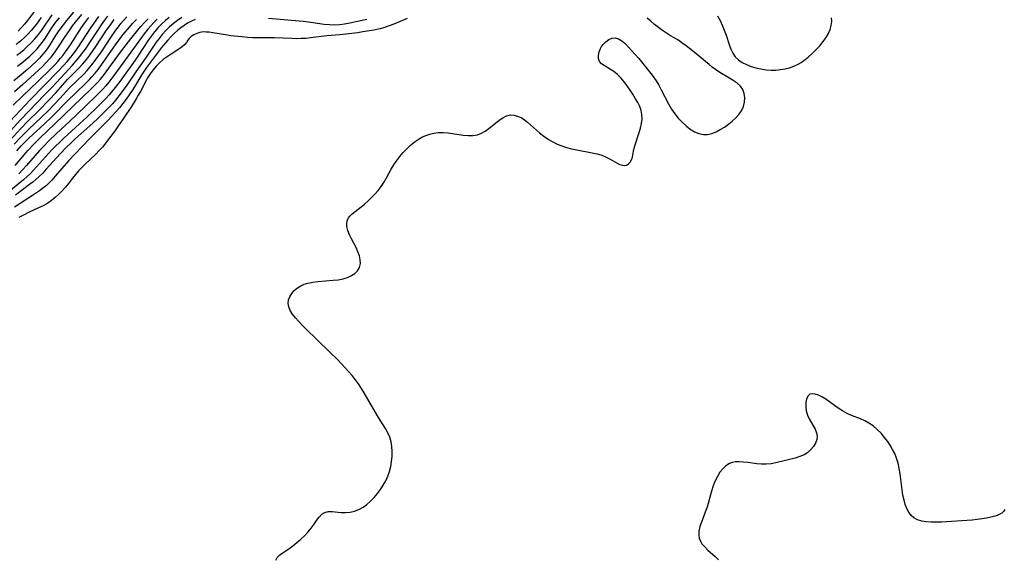
# Model space of a CAD drawing. Extents: x 1589302 to 1597504, y 2797413 to 2805615.
# Drawn here: x 1589573 to 1589913, y 2802797 to 2802983 of the extents above; entities that cross this region are included whole.
import ezdxf

# ---------------------------------------------------------------- set-up
doc = ezdxf.new("R2010")
doc.units = 0

msp = doc.modelspace()

# ---------------------------------------------------------------- linework, layer by layer
at = {"layer": 'WIL_023_Contours', "color": 0}
for points in [[(1589583.98, 2802994.59, 104), (1589575.29, 2802983.01, 104), (1589574.23, 2802981.69, 104), (1589573.12, 2802980.4, 104), (1589572.01, 2802979.22, 104)], [(1589567.37, 2802942.5, 120), (1589572.98, 2802948.7, 120), (1589581.24, 2802957.21, 120), (1589583.9, 2802960, 120), (1589585.21, 2802961.39, 120), (1589588.17, 2802964.67, 120), (1589590.84, 2802967.5, 120), (1589592.16, 2802968.95, 120), (1589593.41, 2802970.45, 120), (1589594.38, 2802971.72, 120), (1589595.33, 2802973.01, 120), (1589597.15, 2802975.71, 120), (1589599.84, 2802979.85, 120), (1589600.95, 2802981.48, 120), (1589602.1, 2802983.08, 120), (1589603.14, 2802984.42, 120)], [(1589624.34, 2802984.04, 132), (1589623.03, 2802982.93, 132), (1589621.77, 2802981.76, 132), (1589620.56, 2802980.53, 132), (1589619.23, 2802979, 132), (1589618.2, 2802977.67, 132), (1589617.23, 2802976.3, 132), (1589613.52, 2802970.62, 132), (1589612.61, 2802969.26, 132), (1589607.62, 2802962.26, 132), (1589605.69, 2802959.72, 132), (1589604.66, 2802958.47, 132), (1589603.59, 2802957.24, 132), (1589602.49, 2802956.05, 132), (1589599.54, 2802953.11, 132), (1589595.84, 2802949.55, 132), (1589593.33, 2802947.21, 132), (1589587.83, 2802942.18, 132), (1589586.32, 2802940.74, 132), (1589584.97, 2802939.41, 132), (1589583.66, 2802938.06, 132), (1589577.41, 2802931.16, 132), (1589576.33, 2802930.05, 132), (1589575.22, 2802928.99, 132), (1589573.92, 2802927.86, 132), (1589568.91, 2802923.8, 132)], [(1589569.32, 2802948.16, 118), (1589576.25, 2802955.46, 118), (1589585.91, 2802965.44, 118), (1589587.84, 2802967.46, 118), (1589589.08, 2802968.82, 118), (1589590.33, 2802970.32, 118), (1589591.54, 2802971.87, 118), (1589592.69, 2802973.46, 118), (1589594.48, 2802976.11, 118), (1589597.24, 2802980.38, 118), (1589598.91, 2802982.82, 118), (1589600.04, 2802984.32, 118)], [(1589570.37, 2802953.69, 116), (1589573.73, 2802956.89, 116), (1589578.82, 2802961.89, 116), (1589583.52, 2802966.4, 116), (1589584.84, 2802967.72, 116), (1589585.85, 2802968.81, 116), (1589586.77, 2802969.87, 116), (1589587.64, 2802970.97, 116), (1589588.48, 2802972.1, 116), (1589590.15, 2802974.53, 116), (1589594.05, 2802980.55, 116), (1589595.13, 2802982.11, 116), (1589596.55, 2802984, 116)], [(1589591.19, 2802985.81, 112), (1589588.75, 2802982.97, 112), (1589587.59, 2802981.51, 112), (1589586.49, 2802980.02, 112), (1589585.87, 2802979.12, 112), (1589584.78, 2802977.44, 112), (1589583, 2802974.55, 112), (1589582.06, 2802973.14, 112), (1589581.38, 2802972.21, 112), (1589580.66, 2802971.31, 112), (1589579.43, 2802969.93, 112), (1589578.14, 2802968.61, 112), (1589576.79, 2802967.33, 112), (1589575.4, 2802966.09, 112), (1589573.09, 2802964.13, 112), (1589570.58, 2802962.11, 112)], [(1589570.68, 2802940.13, 124), (1589573.02, 2802942.6, 124), (1589575.65, 2802945.18, 124), (1589580.17, 2802949.45, 124), (1589582.57, 2802951.83, 124), (1589584.92, 2802954.27, 124), (1589587.71, 2802957.32, 124), (1589589.88, 2802959.61, 124), (1589594.79, 2802964.4, 124), (1589596, 2802965.68, 124), (1589597.05, 2802966.9, 124), (1589598.05, 2802968.16, 124), (1589599.01, 2802969.46, 124), (1589600.88, 2802972.12, 124), (1589604.18, 2802977.1, 124), (1589605.9, 2802979.59, 124), (1589606.8, 2802980.8, 124), (1589607.65, 2802981.88, 124), (1589608.53, 2802982.93, 124), (1589609.67, 2802984.19, 124)], [(1589593.94, 2802985.06, 114), (1589591.79, 2802982.43, 114), (1589590.76, 2802981.08, 114), (1589589.92, 2802979.9, 114), (1589588.31, 2802977.49, 114), (1589585.7, 2802973.48, 114), (1589584.81, 2802972.17, 114), (1589583.89, 2802970.89, 114), (1589583.13, 2802969.91, 114), (1589581.58, 2802968.16, 114), (1589580.34, 2802966.93, 114), (1589579.06, 2802965.73, 114), (1589573.66, 2802960.76, 114), (1589570.8, 2802958.22, 114)], [(1589628.73, 2802984.03, 134), (1589627.24, 2802983.01, 134), (1589625.82, 2802981.9, 134), (1589624.45, 2802980.72, 134), (1589623.15, 2802979.45, 134), (1589621.93, 2802978.11, 134), (1589620.87, 2802976.79, 134), (1589619.86, 2802975.41, 134), (1589616.13, 2802969.88, 134), (1589612.86, 2802965.14, 134), (1589609.74, 2802960.55, 134), (1589607.78, 2802957.89, 134), (1589605.74, 2802955.38, 134), (1589604.67, 2802954.16, 134), (1589603.58, 2802952.97, 134), (1589602.56, 2802951.92, 134), (1589599.3, 2802948.74, 134), (1589596.9, 2802946.51, 134), (1589591.71, 2802941.83, 134), (1589590.43, 2802940.64, 134), (1589588.72, 2802938.97, 134), (1589586.65, 2802936.81, 134), (1589581.81, 2802931.46, 134), (1589580.57, 2802930.16, 134), (1589579.3, 2802928.91, 134), (1589578.23, 2802927.93, 134), (1589577.15, 2802927.03, 134), (1589576.04, 2802926.17, 134), (1589571.13, 2802922.51, 134)], [(1589580.06, 2802983.96, 106), (1589578.39, 2802981.75, 106), (1589576.59, 2802979.56, 106), (1589575.48, 2802978.33, 106), (1589574.32, 2802977.15, 106), (1589572.91, 2802975.84, 106), (1589571.43, 2802974.6, 106)], [(1589571.65, 2802970.92, 108), (1589572.92, 2802971.92, 108), (1589574.15, 2802972.96, 108), (1589575.34, 2802974.04, 108), (1589576.49, 2802975.16, 108), (1589577.81, 2802976.6, 108), (1589579.06, 2802978.1, 108), (1589580.24, 2802979.66, 108), (1589583.84, 2802984.87, 108)], [(1589571.89, 2802967.19, 110), (1589573.32, 2802968.31, 110), (1589574.71, 2802969.47, 110), (1589576.05, 2802970.67, 110), (1589577.35, 2802971.91, 110), (1589578.59, 2802973.21, 110), (1589579.48, 2802974.24, 110), (1589580.33, 2802975.3, 110), (1589581.13, 2802976.39, 110), (1589581.95, 2802977.61, 110), (1589583.54, 2802980.09, 110), (1589585, 2802982.22, 110), (1589586.33, 2802983.93, 110)], [(1589706.74, 2802983.64, 138), (1589702.09, 2802981.72, 138), (1589700.53, 2802981.11, 138), (1589698.95, 2802980.55, 138), (1589697.36, 2802980.08, 138), (1589695.23, 2802979.62, 138), (1589691.4, 2802978.99, 138), (1589689.66, 2802978.75, 138), (1589683.38, 2802978.06, 138), (1589678.93, 2802977.69, 138), (1589673.33, 2802976.95, 138), (1589671.67, 2802976.79, 138), (1589669.99, 2802976.69, 138), (1589668.41, 2802976.67, 138), (1589666.83, 2802976.69, 138), (1589660.81, 2802976.93, 138), (1589659.5, 2802976.96, 138), (1589655.14, 2802976.94, 138), (1589653.29, 2802977.01, 138), (1589651.41, 2802977.13, 138), (1589649.52, 2802977.29, 138), (1589645.73, 2802977.71, 138), (1589643.87, 2802977.98, 138), (1589639.51, 2802978.69, 138), (1589638.16, 2802978.88, 138), (1589637.14, 2802978.97, 138), (1589636.17, 2802978.99, 138), (1589634.98, 2802978.83, 138), (1589633.88, 2802978.51, 138), (1589632.88, 2802978.04, 138), (1589632.01, 2802977.45, 138), (1589631.3, 2802976.78, 138), (1589630.77, 2802976.1, 138), (1589630.3, 2802975.4, 138), (1589629.75, 2802974.71, 138), (1589628.83, 2802973.87, 138), (1589627.69, 2802973.05, 138), (1589625.02, 2802971.36, 138), (1589623.62, 2802970.44, 138), (1589622.24, 2802969.41, 138), (1589621.02, 2802968.33, 138), (1589619.86, 2802967.14, 138), (1589618.78, 2802965.87, 138), (1589617.78, 2802964.53, 138), (1589616.86, 2802963.12, 138), (1589616.49, 2802962.48, 138), (1589614.38, 2802958.37, 138), (1589613.64, 2802957.08, 138), (1589612.87, 2802955.79, 138), (1589611.25, 2802953.22, 138), (1589608.65, 2802949.22, 138), (1589606.86, 2802946.58, 138), (1589605.39, 2802944.5, 138), (1589603.74, 2802942.32, 138), (1589602.07, 2802940.19, 138), (1589601.21, 2802939.16, 138), (1589600.08, 2802937.92, 138), (1589598.91, 2802936.73, 138), (1589595.27, 2802933.25, 138), (1589594.08, 2802932.08, 138), (1589592.93, 2802930.88, 138), (1589591.88, 2802929.68, 138), (1589590.88, 2802928.44, 138), (1589589.45, 2802926.58, 138), (1589588.4, 2802925.28, 138), (1589587.29, 2802924.02, 138), (1589586.13, 2802922.82, 138), (1589584.92, 2802921.69, 138), (1589583.64, 2802920.64, 138), (1589582.29, 2802919.7, 138), (1589580.76, 2802918.84, 138), (1589579.15, 2802918.07, 138), (1589575.86, 2802916.6, 138), (1589573.9, 2802915.63, 138), (1589572.32, 2802914.78, 138)], [(1589692.73, 2802983.29, 136), (1589689.51, 2802982.57, 136), (1589686.88, 2802982.04, 136), (1589685.1, 2802981.72, 136), (1589683.33, 2802981.48, 136), (1589681.57, 2802981.36, 136), (1589679.8, 2802981.41, 136), (1589678.02, 2802981.59, 136), (1589673.44, 2802982.25, 136), (1589670.69, 2802982.58, 136), (1589658.77, 2802983.65, 136)], [(1589661.23, 2802796.19, 138), (1589661.73, 2802797.06, 138), (1589662.51, 2802797.84, 138), (1589663.49, 2802798.58, 138), (1589665.79, 2802800.11, 138), (1589667.18, 2802801.11, 138), (1589668.57, 2802802.2, 138), (1589669.93, 2802803.38, 138), (1589671.23, 2802804.61, 138), (1589672.45, 2802805.9, 138), (1589673.56, 2802807.23, 138), (1589674.52, 2802808.57, 138), (1589675.4, 2802809.87, 138), (1589676.27, 2802811.05, 138), (1589677.17, 2802812.02, 138), (1589678.19, 2802812.68, 138), (1589679.41, 2802812.97, 138), (1589680.78, 2802812.96, 138), (1589683.85, 2802812.68, 138), (1589685.41, 2802812.67, 138), (1589686.99, 2802812.81, 138), (1589688.55, 2802813.12, 138), (1589690.06, 2802813.65, 138), (1589691.48, 2802814.44, 138), (1589692.82, 2802815.43, 138), (1589694.09, 2802816.58, 138), (1589695.29, 2802817.85, 138), (1589696.43, 2802819.22, 138), (1589697.5, 2802820.65, 138), (1589698.49, 2802822.15, 138), (1589699.35, 2802823.64, 138), (1589700.08, 2802825.19, 138), (1589700.65, 2802826.86, 138), (1589701.07, 2802828.56, 138), (1589701.36, 2802830.3, 138), (1589701.52, 2802832.05, 138), (1589701.56, 2802833.79, 138), (1589701.46, 2802835.5, 138), (1589701.2, 2802837.16, 138), (1589700.74, 2802838.77, 138), (1589700.07, 2802840.27, 138), (1589699.24, 2802841.72, 138), (1589697.38, 2802844.62, 138), (1589696.44, 2802846.13, 138), (1589691.9, 2802854.06, 138), (1589690.93, 2802855.62, 138), (1589689.91, 2802857.15, 138), (1589688.83, 2802858.61, 138), (1589687.68, 2802860.03, 138), (1589686.49, 2802861.42, 138), (1589685.26, 2802862.78, 138), (1589682.72, 2802865.45, 138), (1589679.9, 2802868.28, 138), (1589671.56, 2802876.33, 138), (1589670.31, 2802877.58, 138), (1589669.14, 2802878.83, 138), (1589668.04, 2802880.07, 138), (1589667.08, 2802881.32, 138), (1589666.29, 2802882.56, 138), (1589665.74, 2802883.8, 138), (1589665.51, 2802885.04, 138), (1589665.64, 2802886.21, 138), (1589666.08, 2802887.35, 138), (1589666.77, 2802888.44, 138), (1589667.66, 2802889.46, 138), (1589668.73, 2802890.37, 138), (1589669.96, 2802891.14, 138), (1589671.11, 2802891.65, 138), (1589672.35, 2802892.05, 138), (1589674.03, 2802892.39, 138), (1589675.78, 2802892.62, 138), (1589681.16, 2802893.03, 138), (1589682.9, 2802893.24, 138), (1589684.56, 2802893.56, 138), (1589686.06, 2802894.02, 138), (1589687.42, 2802894.63, 138), (1589688.6, 2802895.39, 138), (1589689.55, 2802896.31, 138), (1589690.25, 2802897.5, 138), (1589690.57, 2802898.84, 138), (1589690.51, 2802900.13, 138), (1589690.2, 2802901.47, 138), (1589689.71, 2802902.85, 138), (1589689.03, 2802904.35, 138), (1589687.52, 2802907.34, 138), (1589686.81, 2802908.81, 138), (1589686.24, 2802910.25, 138), (1589685.89, 2802911.63, 138), (1589685.83, 2802912.93, 138), (1589685.95, 2802913.54, 138), (1589686.05, 2802913.84, 138), (1589686.31, 2802914.41, 138), (1589686.47, 2802914.69, 138), (1589686.86, 2802915.21, 138), (1589687.65, 2802916.01, 138), (1589690.8, 2802918.43, 138), (1589692.02, 2802919.43, 138), (1589693.24, 2802920.51, 138), (1589694.44, 2802921.65, 138), (1589695.6, 2802922.86, 138), (1589696.71, 2802924.13, 138), (1589697.73, 2802925.48, 138), (1589698.68, 2802926.94, 138), (1589699.56, 2802928.46, 138), (1589701.26, 2802931.54, 138), (1589702.17, 2802933.05, 138), (1589703.16, 2802934.52, 138), (1589704.24, 2802935.92, 138), (1589705.38, 2802937.27, 138), (1589706.58, 2802938.54, 138), (1589707.84, 2802939.74, 138), (1589709.17, 2802940.85, 138), (1589710.56, 2802941.82, 138), (1589711.86, 2802942.56, 138), (1589713.21, 2802943.18, 138), (1589714.6, 2802943.66, 138), (1589716.02, 2802944.01, 138), (1589717.46, 2802944.21, 138), (1589719.21, 2802944.23, 138), (1589720.96, 2802944.08, 138), (1589726.19, 2802943.29, 138), (1589727.88, 2802943.13, 138), (1589729.51, 2802943.14, 138), (1589731.07, 2802943.39, 138), (1589732.45, 2802943.91, 138), (1589733.76, 2802944.65, 138), (1589735.02, 2802945.54, 138), (1589738.64, 2802948.43, 138), (1589739.89, 2802949.31, 138), (1589741.18, 2802949.96, 138), (1589742.51, 2802950.29, 138), (1589743.73, 2802950.24, 138), (1589744.97, 2802949.9, 138), (1589746.19, 2802949.34, 138), (1589747.4, 2802948.57, 138), (1589748.45, 2802947.75, 138), (1589752.6, 2802944.09, 138), (1589754.08, 2802942.89, 138), (1589755.64, 2802941.79, 138), (1589757.13, 2802940.95, 138), (1589758.69, 2802940.21, 138), (1589760.3, 2802939.57, 138), (1589761.95, 2802939.02, 138), (1589763.64, 2802938.56, 138), (1589765.44, 2802938.16, 138), (1589770.81, 2802937.14, 138), (1589772.53, 2802936.76, 138), (1589774.16, 2802936.29, 138), (1589775.69, 2802935.71, 138), (1589777.05, 2802935.01, 138), (1589779.46, 2802933.55, 138), (1589780.32, 2802933.12, 138), (1589781.13, 2802932.83, 138), (1589781.91, 2802932.73, 138), (1589782.7, 2802932.9, 138), (1589783.41, 2802933.32, 138), (1589784, 2802933.95, 138), (1589784.45, 2802934.74, 138), (1589784.73, 2802935.63, 138), (1589785.07, 2802937.68, 138), (1589785.29, 2802938.79, 138), (1589785.63, 2802939.97, 138), (1589787.08, 2802944.19, 138), (1589787.54, 2802945.74, 138), (1589787.89, 2802947.3, 138), (1589788.08, 2802948.86, 138), (1589788.04, 2802950.4, 138), (1589787.74, 2802951.79, 138), (1589787.24, 2802953.17, 138), (1589786.59, 2802954.53, 138), (1589785.84, 2802955.89, 138), (1589784.93, 2802957.41, 138), (1589783.95, 2802958.9, 138), (1589782.92, 2802960.36, 138), (1589781.85, 2802961.76, 138), (1589780.73, 2802963.07, 138), (1589779.56, 2802964.26, 138), (1589778.34, 2802965.27, 138), (1589777.16, 2802966.05, 138), (1589774.91, 2802967.35, 138), (1589774, 2802968.02, 138), (1589773.33, 2802968.8, 138), (1589772.98, 2802969.78, 138), (1589772.94, 2802970.89, 138), (1589773.17, 2802972.06, 138), (1589773.63, 2802973.23, 138), (1589774.07, 2802973.97, 138), (1589774.59, 2802974.68, 138), (1589775.52, 2802975.63, 138), (1589776.55, 2802976.39, 138), (1589777.64, 2802976.87, 138), (1589778.76, 2802976.99, 138), (1589779.92, 2802976.66, 138), (1589781.07, 2802975.95, 138), (1589782.22, 2802974.96, 138), (1589783.39, 2802973.79, 138), (1589784.56, 2802972.48, 138), (1589786.91, 2802969.76, 138), (1589789.26, 2802966.9, 138), (1589791.55, 2802964, 138), (1589792.93, 2802962.11, 138), (1589793.87, 2802960.59, 138), (1589794.73, 2802959.02, 138), (1589797.28, 2802953.9, 138), (1589798.26, 2802952.23, 138), (1589799.37, 2802950.64, 138), (1589800.59, 2802949.15, 138), (1589801.9, 2802947.77, 138), (1589803.29, 2802946.51, 138), (1589804.72, 2802945.39, 138), (1589806.2, 2802944.46, 138), (1589807.73, 2802943.79, 138), (1589809.29, 2802943.46, 138), (1589810.74, 2802943.52, 138), (1589812.21, 2802943.87, 138), (1589813.69, 2802944.44, 138), (1589815.15, 2802945.18, 138), (1589816.6, 2802946.05, 138), (1589817.99, 2802947.02, 138), (1589819.31, 2802948.08, 138), (1589820.54, 2802949.22, 138), (1589821.61, 2802950.44, 138), (1589822.49, 2802951.74, 138), (1589823.14, 2802953.21, 138), (1589823.52, 2802954.73, 138), (1589823.64, 2802956.24, 138), (1589823.47, 2802957.7, 138), (1589822.98, 2802959.03, 138), (1589822.12, 2802960.21, 138), (1589820.97, 2802961.26, 138), (1589819.62, 2802962.23, 138), (1589818.14, 2802963.15, 138), (1589815.02, 2802965.01, 138), (1589813.47, 2802966.03, 138), (1589812.37, 2802966.84, 138), (1589811.3, 2802967.68, 138), (1589806.09, 2802972.02, 138), (1589803.29, 2802974.24, 138), (1589801.86, 2802975.27, 138), (1589800.41, 2802976.23, 138), (1589797.92, 2802977.69, 138), (1589796.51, 2802978.59, 138), (1589795.12, 2802979.54, 138), (1589793.75, 2802980.54, 138), (1589792.42, 2802981.58, 138), (1589791.11, 2802982.68, 138), (1589789.86, 2802983.81, 138)], [(1589814.22, 2802984.55, 138), (1589815.07, 2802982.96, 138), (1589815.83, 2802981.3, 138), (1589816.52, 2802979.6, 138), (1589817.13, 2802977.87, 138), (1589818.18, 2802974.61, 138), (1589818.75, 2802973.07, 138), (1589819.44, 2802971.64, 138), (1589820.3, 2802970.38, 138), (1589821.42, 2802969.31, 138), (1589822.74, 2802968.43, 138), (1589824.22, 2802967.7, 138), (1589825.81, 2802967.09, 138), (1589827.48, 2802966.59, 138), (1589829.21, 2802966.2, 138), (1589830.98, 2802965.93, 138), (1589832.77, 2802965.8, 138), (1589834.39, 2802965.82, 138), (1589836.01, 2802965.97, 138), (1589837.6, 2802966.23, 138), (1589839.16, 2802966.62, 138), (1589840.66, 2802967.15, 138), (1589842.09, 2802967.83, 138), (1589843.1, 2802968.45, 138), (1589844.08, 2802969.15, 138), (1589845.53, 2802970.31, 138), (1589846.96, 2802971.55, 138), (1589848.32, 2802972.87, 138), (1589849.62, 2802974.24, 138), (1589850.81, 2802975.66, 138), (1589851.85, 2802977.13, 138), (1589852.62, 2802978.5, 138), (1589853.21, 2802979.88, 138), (1589853.59, 2802981.25, 138), (1589853.73, 2802982.61, 138), (1589853.62, 2802983.86, 138)], [(1589565.26, 2802937.24, 122), (1589573.01, 2802945.62, 122), (1589575.47, 2802948.1, 122), (1589579.21, 2802951.79, 122), (1589582.79, 2802955.45, 122), (1589585.1, 2802957.94, 122), (1589589.2, 2802962.55, 122), (1589593.11, 2802966.51, 122), (1589594.43, 2802967.93, 122), (1589595.81, 2802969.57, 122), (1589596.9, 2802970.99, 122), (1589597.95, 2802972.45, 122), (1589598.98, 2802973.93, 122), (1589602.47, 2802979.26, 122), (1589604.36, 2802981.97, 122), (1589605.36, 2802983.29, 122)], [(1589633.35, 2802983.27, 136), (1589632.03, 2802982.69, 136), (1589630.75, 2802982.02, 136), (1589629.57, 2802981.29, 136), (1589628.43, 2802980.48, 136), (1589627.33, 2802979.61, 136), (1589626.08, 2802978.51, 136), (1589624.89, 2802977.34, 136), (1589623.84, 2802976.18, 136), (1589621.73, 2802973.64, 136), (1589619.58, 2802970.9, 136), (1589618.53, 2802969.51, 136), (1589616.51, 2802966.7, 136), (1589614.91, 2802964.27, 136), (1589612.4, 2802960.01, 136), (1589611.59, 2802958.75, 136), (1589610.55, 2802957.21, 136), (1589609.44, 2802955.7, 136), (1589608.3, 2802954.21, 136), (1589607.12, 2802952.75, 136), (1589605.89, 2802951.32, 136), (1589604.63, 2802949.92, 136), (1589603, 2802948.22, 136), (1589596.97, 2802942.24, 136), (1589591.69, 2802936.71, 136), (1589589.53, 2802934.37, 136), (1589584.87, 2802929.03, 136), (1589583.69, 2802927.74, 136), (1589583.12, 2802927.14, 136), (1589581.85, 2802925.9, 136), (1589580.5, 2802924.77, 136), (1589579.48, 2802924.02, 136), (1589577, 2802922.35, 136), (1589570.84, 2802918.35, 136)], [(1589571.06, 2802932.76, 128), (1589574.29, 2802936.63, 128), (1589575.47, 2802938, 128), (1589577.56, 2802940.24, 128), (1589579.67, 2802942.34, 128), (1589584.67, 2802947.06, 128), (1589597.49, 2802959.44, 128), (1589599.56, 2802961.52, 128), (1589600.61, 2802962.71, 128), (1589601.62, 2802963.94, 128), (1589602.59, 2802965.21, 128), (1589607.49, 2802971.97, 128), (1589608.66, 2802973.53, 128), (1589611.04, 2802976.6, 128), (1589613.49, 2802979.62, 128), (1589614.59, 2802980.91, 128), (1589615.8, 2802982.25, 128), (1589617.05, 2802983.54, 128)], [(1589571.55, 2802937.89, 126), (1589573.1, 2802939.55, 126), (1589574.43, 2802940.88, 126), (1589575.8, 2802942.19, 126), (1589581.19, 2802947.17, 126), (1589583.57, 2802949.45, 126), (1589589.39, 2802955.38, 126), (1589591.89, 2802957.86, 126), (1589595.6, 2802961.4, 126), (1589596.75, 2802962.53, 126), (1589597.6, 2802963.42, 126), (1589598.77, 2802964.77, 126), (1589599.88, 2802966.17, 126), (1589600.96, 2802967.61, 126), (1589605.8, 2802974.57, 126), (1589607.39, 2802976.74, 126), (1589608.42, 2802978.08, 126), (1589610.56, 2802980.68, 126), (1589611.68, 2802981.94, 126), (1589613, 2802983.34, 126)], [(1589620.21, 2802983.45, 130), (1589619.08, 2802982.32, 130), (1589617.99, 2802981.15, 130), (1589616.95, 2802979.94, 130), (1589615.74, 2802978.39, 130), (1589605.55, 2802964.33, 130), (1589603.47, 2802961.63, 130), (1589602.44, 2802960.39, 130), (1589601.34, 2802959.17, 130), (1589598.9, 2802956.73, 130), (1589592.41, 2802950.47, 130), (1589589.79, 2802947.98, 130), (1589585.22, 2802943.71, 130), (1589582.8, 2802941.38, 130), (1589580.57, 2802939.1, 130), (1589579.48, 2802937.94, 130), (1589574.97, 2802932.79, 130), (1589573.65, 2802931.33, 130), (1589572.28, 2802929.92, 130)], [(1589913.69, 2802813.67, 138), (1589913.22, 2802812.95, 138), (1589912.57, 2802812.37, 138), (1589911.76, 2802811.92, 138), (1589911.03, 2802811.62, 138), (1589910.23, 2802811.37, 138), (1589908.84, 2802811.01, 138), (1589907.33, 2802810.69, 138), (1589905.74, 2802810.42, 138), (1589904.06, 2802810.19, 138), (1589902.33, 2802810.01, 138), (1589898.79, 2802809.71, 138), (1589895.22, 2802809.48, 138), (1589891.69, 2802809.33, 138), (1589889.89, 2802809.3, 138), (1589888.15, 2802809.32, 138), (1589886.47, 2802809.44, 138), (1589884.9, 2802809.68, 138), (1589883.46, 2802810.1, 138), (1589882.2, 2802810.77, 138), (1589881.23, 2802811.66, 138), (1589880.42, 2802812.77, 138), (1589879.76, 2802814.04, 138), (1589879.21, 2802815.44, 138), (1589878.77, 2802816.94, 138), (1589878.4, 2802818.69, 138), (1589878.11, 2802820.49, 138), (1589877.39, 2802826.06, 138), (1589877.08, 2802827.91, 138), (1589876.7, 2802829.72, 138), (1589876.17, 2802831.48, 138), (1589875.55, 2802833.02, 138), (1589874.81, 2802834.5, 138), (1589873.97, 2802835.93, 138), (1589873.04, 2802837.31, 138), (1589872.05, 2802838.63, 138), (1589870.83, 2802840.07, 138), (1589869.52, 2802841.39, 138), (1589868.12, 2802842.59, 138), (1589866.63, 2802843.62, 138), (1589865.18, 2802844.38, 138), (1589863.67, 2802845.03, 138), (1589860.59, 2802846.25, 138), (1589859.08, 2802846.94, 138), (1589857.51, 2802847.83, 138), (1589856, 2802848.81, 138), (1589851.7, 2802851.84, 138), (1589850.33, 2802852.67, 138), (1589849.12, 2802853.26, 138), (1589847.99, 2802853.64, 138), (1589846.97, 2802853.77, 138), (1589846.12, 2802853.56, 138), (1589845.45, 2802852.91, 138), (1589845.01, 2802851.91, 138), (1589844.79, 2802850.67, 138), (1589844.76, 2802849.29, 138), (1589844.93, 2802847.83, 138), (1589845.33, 2802846.37, 138), (1589845.9, 2802845.08, 138), (1589847.96, 2802841.44, 138), (1589848.46, 2802840.26, 138), (1589848.7, 2802839.09, 138), (1589848.58, 2802837.87, 138), (1589848.14, 2802836.68, 138), (1589847.44, 2802835.52, 138), (1589846.53, 2802834.44, 138), (1589845.44, 2802833.47, 138), (1589844.19, 2802832.66, 138), (1589842.72, 2802832, 138), (1589841.13, 2802831.49, 138), (1589834.41, 2802829.82, 138), (1589832.72, 2802829.5, 138), (1589831.02, 2802829.32, 138), (1589829.43, 2802829.34, 138), (1589827.84, 2802829.48, 138), (1589824.68, 2802829.93, 138), (1589823.13, 2802830.11, 138), (1589821.63, 2802830.19, 138), (1589820.47, 2802830.13, 138), (1589819.36, 2802829.93, 138), (1589818.32, 2802829.58, 138), (1589817.09, 2802828.82, 138), (1589815.99, 2802827.79, 138), (1589815.02, 2802826.56, 138), (1589814.16, 2802825.16, 138), (1589813.42, 2802823.65, 138), (1589812.74, 2802821.9, 138), (1589812.16, 2802820.08, 138), (1589810.56, 2802814.51, 138), (1589809.96, 2802812.72, 138), (1589808.67, 2802809.34, 138), (1589808.11, 2802807.74, 138), (1589807.74, 2802806.2, 138), (1589807.68, 2802804.71, 138), (1589807.88, 2802803.72, 138), (1589808.26, 2802802.76, 138), (1589808.81, 2802801.85, 138), (1589809.75, 2802800.71, 138), (1589810.87, 2802799.63, 138), (1589813.33, 2802797.45, 138), (1589814.52, 2802796.26, 138)]]:
    msp.add_polyline3d(points, dxfattribs=at)

doc.saveas('drawing.dxf')
